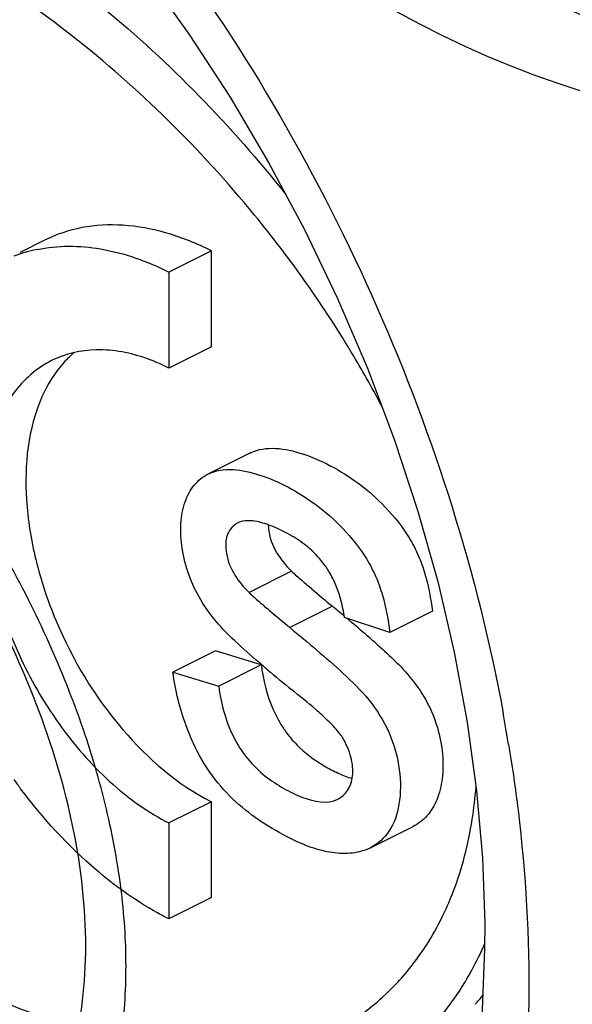
# Model space of a CAD drawing. Units: millimetres. Extents: x -44 to 44, y -50 to 50.
# Drawn here: x 28 to 30, y 0 to 4 of the extents above; entities that cross this region are included whole.
import ezdxf

# ---------------------------------------------------------------- set-up
doc = ezdxf.new("R2010")
doc.units = ezdxf.units.MM
doc.header["$LTSCALE"] = 16.335
doc.layers.get('0').update_dxf_attribs({"linetype": 'CONTINUOUS'})
for name, color, linetype in [('DRAFT', 7, 'CONTINUOUS'), ('INTF_7', 7, 'CONTINUOUS'), ('RACCORDO', 7, 'CONTINUOUS')]:
    doc.layers.add(name, color=color, linetype=linetype)

msp = doc.modelspace()

# ---------------------------------------------------------------- linework, layer by layer
at = {"color": 7, "linetype": 'CONTINUOUS'}
for p, q in [((28.4355, 2.9572), (28.3542, 2.9165)), ((28.9903, 2.922), (28.8489, 2.8513)), ((28.9903, 2.6033), (28.9903, 2.922)), ((28.8489, 2.8513), (28.8489, 2.5326)), ((28.9903, 2.6033), (28.8489, 2.5326)), ((29.1198, 2.2506), (28.9784, 2.1799)), ((29.2567, 1.8573), (29.1153, 1.7865)), ((29.5835, 1.6536), (29.4325, 1.7033)), ((29.7249, 1.7243), (29.5835, 1.6536)), ((29.0034, 1.5927), (28.8619, 1.522)), ((29.1561, 1.5464), (29.0034, 1.5927)), ((29.1561, 1.5464), (29.0147, 1.4757)), ((28.8619, 1.522), (29.0147, 1.4757)), ((28.9903, 1.0918), (28.8489, 1.0211)), ((28.9903, 0.7731), (28.9903, 1.0918)), ((28.8489, 1.0211), (28.8489, 0.7024)), ((29.5191, 0.9388), (29.6605, 1.0095)), ((28.9903, 0.7731), (28.8489, 0.7024))]:
    msp.add_line(p, q, dxfattribs=at)
at = {"color": 250, "linetype": 'CONTINUOUS'}
msp.add_line((29.3927, 1.741), (29.2512, 1.6703), dxfattribs=at)
at = {"color": 7, "linetype": 'CONTINUOUS'}
for centre, radius, start, end in [((28.5072, 2.4568), 0.4798, 101.689, 111.2544), ((29.1069, 1.9575), 0.067, 110.3981, 116.5459), ((29.0934, 1.6763), 0.3401, 47.7463, 52.8763), ((29.0998, 1.6834), 0.3305, 42.275, 47.7381), ((25.3445, -3.1515), 6.3501, 49.93775, 50.39498), ((24.7495, -3.8565), 7.2726, 49.20402, 49.82412), ((24.2465, -4.441), 8.0438, 48.89781, 49.21199), ((32.4701, 5.4375), 5.1099, 229.8779, 231.0295), ((29.5494, 1.5481), 0.384, 207.8283, 213.3575), ((29.8589, 2.2628), 1.8793, 215.728, 216.8846), ((28.4698, 1.2506), 1.4046, 351.0791, 355.5195), ((28.9085, 1.1259), 0.946, 328.2127, 334.641), ((29.1565, 1.0528), 0.9526, 318.2679, 320.6392)]:
    msp.add_arc(centre, radius, start, end, dxfattribs=at)
msp.add_ellipse((29.7858, 7.5759), major_axis=(-1.9423, 4.0597), ratio=0.620984, dxfattribs=at)
for points, knots in [([(29.1327, 3.0418), (28.9528, 3.261), (28.5666, 3.6419), (28.0084, 3.9944), (27.5599, 4.164), (27.2403, 4.2304), (26.9332, 4.2348), (26.7386, 4.1894), (26.6496, 4.1537)], [0, 0, 0, 0, 0.295804, 0.561132, 0.681828, 0.794514, 0.899934, 1, 1, 1, 1]), ([(27.9716, 4.164), (28.2061, 4.0468), (28.6688, 3.7354), (29.057, 3.3364), (29.2375, 3.1092)], [0, 0, 0, 0, 0.474624, 1, 1, 1, 1]), ([(31.6132, 3.5236), (31.4907, 3.4982), (31.2331, 3.4725), (30.8352, 3.5082), (30.4249, 3.6158), (30.1565, 3.7299), (30.0222, 3.797)], [0, 0, 0, 0, 0.228443, 0.469218, 0.72594, 1, 1, 1, 1]), ([(26.2098, 3.2378), (26.2098, 3.0171), (26.299, 2.5602), (26.5931, 1.9334), (26.9981, 1.3755), (27.4649, 0.9181), (27.9606, 0.5719), (28.4636, 0.3448), (28.9554, 0.247), (29.2761, 0.2878), (29.4159, 0.3404)], [0, 0, 0, 0, 0.137614, 0.284748, 0.429166, 0.565139, 0.690472, 0.804354, 0.906865, 1, 1, 1, 1]), ([(26.0684, 3.1671), (26.0684, 2.94), (26.1626, 2.4701), (26.4707, 1.829), (26.8925, 1.2625), (27.3763, 0.8031), (27.8875, 0.4621), (28.3296, 0.2783), (28.6744, 0.2077), (28.9186, 0.1948), (29.1513, 0.2238), (29.2963, 0.2749), (29.3634, 0.3085)], [0, 0, 0, 0, 0.138746, 0.286943, 0.431882, 0.567813, 0.692593, 0.805475, 0.8576, 0.907024, 0.954206, 1, 1, 1, 1]), ([(28.9903, 2.922), (28.9425, 2.9459), (28.8466, 2.9846), (28.6999, 3.0123), (28.5603, 3.0053), (28.4745, 2.9767), (28.4355, 2.9572)], [0, 0, 0, 0, 0.279002, 0.535377, 0.772924, 1, 1, 1, 1]), ([(29.5585, 2.4023), (29.5283, 2.4599), (29.403, 2.6836), (29.2541, 2.8939), (29.1327, 3.0418)], [0, 0, 0, 0, 0.253549, 1, 1, 1, 1]), ([(28.41, 2.9266), (28.4791, 2.9409), (28.6338, 2.9391), (28.7774, 2.887), (28.8489, 2.8513)], [0, 0, 0, 0, 0.468981, 1, 1, 1, 1]), ([(28.7757, 2.5638), (28.722, 2.5827), (28.6137, 2.6048), (28.5043, 2.5802), (28.4586, 2.5574)], [0, 0, 0, 0, 0.527358, 1, 1, 1, 1]), ([(28.4586, 2.5574), (28.409, 2.5325), (28.3166, 2.4499), (28.2415, 2.269), (28.2233, 2.0487), (28.2609, 1.8062), (28.3504, 1.5615), (28.4839, 1.3357), (28.6497, 1.1489), (28.7814, 1.0548), (28.8489, 1.0211)], [0, 0, 0, 0, 0.091019, 0.193975, 0.313908, 0.449008, 0.593211, 0.738373, 0.876249, 1, 1, 1, 1]), ([(28.5314, 2.5821), (28.5205, 2.5727), (28.4774, 2.5307), (28.4451, 2.4783), (28.4265, 2.4365)], [0, 0, 0, 0, 0.239341, 1, 1, 1, 1]), ([(28.8489, 2.5326), (28.8429, 2.5356), (28.8189, 2.5471), (28.7943, 2.5572), (28.7757, 2.5638)], [0, 0, 0, 0, 0.255245, 1, 1, 1, 1]), ([(28.4265, 2.4365), (28.3799, 2.3315), (28.361, 2.1413), (28.4015, 1.8917), (28.4908, 1.6245), (28.6684, 1.33), (28.8773, 1.1483), (28.9903, 1.0918)], [0, 0, 0, 0, 0.220328, 0.349025, 0.485008, 0.75778, 1, 1, 1, 1]), ([(29.1198, 2.2506), (29.1711, 2.2762), (29.2734, 2.2599), (29.3883, 2.2092), (29.4832, 2.1504), (29.573, 2.0706), (29.6392, 1.9878), (29.6796, 1.9107), (29.7081, 1.8294), (29.7196, 1.7662), (29.7249, 1.7243)], [0, 0, 0, 0, 0.192999, 0.307114, 0.430426, 0.565315, 0.710782, 0.784465, 0.857812, 1, 1, 1, 1]), ([(28.9784, 2.1799), (29.0296, 2.2055), (29.132, 2.1892), (29.2469, 2.1385), (29.3417, 2.0797), (29.4315, 1.9999), (29.4977, 1.9171), (29.5382, 1.84), (29.5667, 1.7587), (29.5782, 1.6954), (29.5835, 1.6536)], [0, 0, 0, 0, 0.193, 0.307114, 0.430427, 0.565316, 0.710782, 0.784465, 0.857812, 1, 1, 1, 1]), ([(29.0675, 1.6263), (29.0246, 1.6666), (28.9441, 1.7575), (28.8927, 1.9), (28.8857, 2.0132), (28.8984, 2.0863), (28.9289, 2.145), (28.9613, 2.1713), (28.9784, 2.1799)], [0, 0, 0, 0, 0.277768, 0.563709, 0.694459, 0.809804, 0.909641, 1, 1, 1, 1]), ([(29.077, 2.0174), (29.0698, 2.0138), (29.0561, 2.0034), (29.0363, 1.9697), (29.0362, 1.9107), (29.0645, 1.8432), (29.0976, 1.8042), (29.1153, 1.7865)], [0, 0, 0, 0, 0.090296, 0.188735, 0.430539, 0.718574, 1, 1, 1, 1]), ([(29.2986, 1.9474), (29.2813, 1.9606), (29.2453, 1.9826), (29.1902, 2.0092), (29.1367, 2.026), (29.0993, 2.0261), (29.0836, 2.0203)], [0, 0, 0, 0, 0.279239, 0.541854, 0.78431, 1, 1, 1, 1]), ([(29.1789, 2.012), (29.1793, 1.9827), (29.198, 1.924), (29.2358, 1.8781), (29.2567, 1.8573)], [0, 0, 0, 0, 0.497944, 1, 1, 1, 1]), ([(29.396, 1.8285), (29.3926, 1.8356), (29.3783, 1.8632), (29.3599, 1.8887), (29.3443, 1.9057)], [0, 0, 0, 0, 0.256779, 1, 1, 1, 1]), ([(29.2567, 1.8573), (29.2676, 1.8469), (29.2904, 1.8274), (29.3356, 1.7885), (29.3699, 1.76), (29.3927, 1.741)], [0, 0, 0, 0, 0.252302, 0.502362, 1, 1, 1, 1]), ([(29.4325, 1.7033), (29.4313, 1.7136), (29.4245, 1.7566), (29.4105, 1.7985), (29.396, 1.8285)], [0, 0, 0, 0, 0.237824, 1, 1, 1, 1]), ([(29.1153, 1.7865), (29.1262, 1.7761), (29.1489, 1.7566), (29.1941, 1.7178), (29.2284, 1.6893), (29.2512, 1.6703)], [0, 0, 0, 0, 0.252302, 0.502362, 1, 1, 1, 1]), ([(29.2512, 1.6703), (29.2811, 1.6456), (29.3405, 1.5951), (29.4306, 1.5181), (29.5185, 1.4316), (29.5864, 1.3233), (29.6196, 1.2024), (29.6203, 1.0888), (29.5899, 0.9932), (29.5435, 0.951), (29.5191, 0.9388)], [0, 0, 0, 0, 0.128637, 0.258498, 0.393208, 0.536183, 0.676916, 0.803404, 0.909239, 1, 1, 1, 1]), ([(29.1772, 1.5301), (29.1679, 1.5379), (29.1309, 1.5694), (29.0941, 1.6012), (29.0675, 1.6263)], [0, 0, 0, 0, 0.248, 1, 1, 1, 1]), ([(29.1561, 1.5464), (29.1577, 1.5317), (29.1674, 1.4705), (29.1877, 1.4106), (29.2098, 1.3689)], [0, 0, 0, 0, 0.238397, 1, 1, 1, 1]), ([(29.5971, 1.5635), (29.6398, 1.5219), (29.7181, 1.4281), (29.7611, 1.2827), (29.7605, 1.1708), (29.7439, 1.0998), (29.7109, 1.0431), (29.6777, 1.0181), (29.6605, 1.0095)], [0, 0, 0, 0, 0.282228, 0.567018, 0.695592, 0.809149, 0.908568, 1, 1, 1, 1]), ([(28.9307, 1.2851), (28.9218, 1.3043), (28.8905, 1.3806), (28.8702, 1.4613), (28.8619, 1.522)], [0, 0, 0, 0, 0.256907, 1, 1, 1, 1]), ([(29.0147, 1.4757), (29.0177, 1.4474), (29.0294, 1.3899), (29.0601, 1.3074), (29.1071, 1.2339), (29.1656, 1.1767), (29.2295, 1.1353), (29.3055, 1.0974), (29.3756, 1.0826), (29.4103, 1.0999)], [0, 0, 0, 0, 0.14101, 0.289372, 0.434284, 0.569513, 0.692643, 0.80758, 1, 1, 1, 1]), ([(29.4143, 1.3217), (29.403, 1.3362), (29.377, 1.3618), (29.3247, 1.4098), (29.2835, 1.4428), (29.2564, 1.4647)], [0, 0, 0, 0, 0.258833, 0.509649, 1, 1, 1, 1]), ([(29.2287, 1.337), (29.232, 1.3319), (29.2458, 1.3121), (29.2615, 1.2937), (29.2741, 1.2809)], [0, 0, 0, 0, 0.255205, 1, 1, 1, 1]), ([(29.2514, 0.9703), (29.1872, 1.0024), (29.0924, 1.0637), (28.9885, 1.1767), (28.9481, 1.2475), (28.9307, 1.2851)], [0, 0, 0, 0, 0.470421, 0.728227, 1, 1, 1, 1]), ([(29.2741, 1.2809), (29.3008, 1.2535), (29.3463, 1.2195), (29.4106, 1.1863), (29.4425, 1.1735), (29.4584, 1.1689)], [0, 0, 0, 0, 0.528207, 0.771044, 1, 1, 1, 1]), ([(29.4103, 1.0999), (29.4232, 1.1064), (29.4473, 1.1288), (29.4645, 1.1803), (29.4563, 1.2428), (29.4385, 1.2845), (29.4261, 1.3047)], [0, 0, 0, 0, 0.189597, 0.410884, 0.688673, 1, 1, 1, 1]), ([(28.6986, 0.7935), (28.6673, 0.8158), (28.54, 0.9155), (28.4297, 1.0363), (28.3557, 1.1348)], [0, 0, 0, 0, 0.237656, 1, 1, 1, 1]), ([(29.7633, 0.7207), (29.7744, 0.7441), (29.8174, 0.8442), (29.8445, 0.9508), (29.8574, 1.0328)], [0, 0, 0, 0, 0.237878, 1, 1, 1, 1]), ([(29.5191, 0.9388), (29.5003, 0.9294), (29.4578, 0.9176), (29.39, 0.9203), (29.3201, 0.9389), (29.2744, 0.9588), (29.2514, 0.9703)], [0, 0, 0, 0, 0.225479, 0.464532, 0.723113, 1, 1, 1, 1]), ([(28.8489, 0.7024), (28.8362, 0.7087), (28.7844, 0.7361), (28.7348, 0.7677), (28.6986, 0.7935)], [0, 0, 0, 0, 0.242111, 1, 1, 1, 1]), ([(29.5788, 0.4608), (29.5913, 0.4729), (29.641, 0.5242), (29.6842, 0.5817), (29.7126, 0.6275)], [0, 0, 0, 0, 0.244475, 1, 1, 1, 1]), ([(29.8989, 0.6209), (29.8918, 0.6045), (29.8626, 0.5414), (29.8272, 0.4811), (29.7977, 0.4388)], [0, 0, 0, 0, 0.25708, 1, 1, 1, 1]), ([(29.3634, 0.3085), (29.3829, 0.3182), (29.4603, 0.3605), (29.5312, 0.4146), (29.5788, 0.4608)], [0, 0, 0, 0, 0.248071, 1, 1, 1, 1]), ([(29.7977, 0.4388), (29.7518, 0.373), (29.6455, 0.2545), (29.5127, 0.167), (29.4437, 0.1325)], [0, 0, 0, 0, 0.509647, 1, 1, 1, 1])]:
    msp.add_open_spline(points, degree=3, knots=knots, dxfattribs=at)
for points in [[(29.5345, 1.6203), (29.5557, 1.6018), (29.5768, 1.5831), (29.5971, 1.5635)], [(29.4261, 1.3047), (29.4225, 1.3106), (29.4186, 1.3163), (29.4143, 1.3217)]]:
    msp.add_open_spline(points, degree=3, dxfattribs=at)
at = {"layer": 'DRAFT', "color": 7, "linetype": 'CONTINUOUS'}
msp.add_open_spline([(25.6289, 3.5282), (25.6289, 3.2511), (25.6922, 2.6766), (25.9401, 1.8301), (26.3289, 1.0131), (26.8337, 0.2786), (27.422, -0.3259), (27.9688, -0.7008), (28.4138, -0.893), (28.7335, -0.979), (29.0436, -1.0094), (29.2447, -0.9914), (29.3405, -0.9726)], degree=3, knots=[0, 0, 0, 0, 0.129193, 0.26749, 0.409513, 0.549281, 0.681166, 0.800814, 0.855431, 0.906544, 0.954511, 1, 1, 1, 1], dxfattribs=at)
at = {"layer": 'INTF_7', "color": 7, "linetype": 'CONTINUOUS'}
for points, knots in [([(28.7062, 0.5457), (28.7062, 0.6307), (28.6944, 0.808), (28.6417, 1.0861), (28.5551, 1.3722), (28.4362, 1.6612), (28.2872, 1.9481), (28.1106, 2.2281), (27.9097, 2.4964), (27.6877, 2.7488), (27.4485, 2.9808), (27.1961, 3.1886), (26.9349, 3.3688), (26.7578, 3.4684), (26.6691, 3.5127)], [0, 0, 0, 0, 0.072911, 0.146604, 0.221783, 0.299014, 0.378687, 0.460998, 0.545955, 0.63339, 0.72299, 0.814319, 0.906851, 1, 1, 1, 1]), ([(28.5723, 0.6126), (28.5723, 0.7368), (28.5434, 1.0047), (28.4165, 1.4266), (28.2133, 1.8521), (27.9439, 2.2626), (27.6203, 2.6414), (27.33, 2.9059), (27.1515, 3.0413), (27.0981, 3.0796)], [0, 0, 0, 0, 0.137683, 0.279484, 0.428513, 0.586312, 0.752788, 0.926467, 1, 1, 1, 1]), ([(24.7659, 2.5158), (24.7659, 2.3916), (24.7948, 2.1237), (24.9217, 1.7017), (25.1249, 1.2762), (25.3943, 0.8657), (25.7179, 0.487), (26.0818, 0.1554), (26.4705, -0.1153), (26.8677, -0.3139), (27.2564, -0.4319), (27.6203, -0.4642), (27.9439, -0.409), (28.2133, -0.268), (28.4165, -0.0457), (28.5434, 0.2494), (28.5723, 0.4883), (28.5723, 0.6126)], [0, 0, 0, 0, 0.057613, 0.116949, 0.179311, 0.245341, 0.315003, 0.387679, 0.462331, 0.537669, 0.612321, 0.684997, 0.754659, 0.820689, 0.883051, 0.942387, 1, 1, 1, 1]), ([(26.6691, -0.3844), (26.7578, -0.4287), (26.9349, -0.5062), (27.1961, -0.5873), (27.4485, -0.6318), (27.6877, -0.639), (27.9097, -0.6086), (28.1106, -0.5412), (28.2872, -0.4378), (28.4362, -0.2999), (28.5551, -0.1299), (28.6417, 0.0696), (28.6944, 0.2951), (28.7062, 0.4606), (28.7062, 0.5457)], [0, 0, 0, 0, 0.093149, 0.185681, 0.27701, 0.36661, 0.454045, 0.539002, 0.621313, 0.700986, 0.778217, 0.853396, 0.927089, 1, 1, 1, 1])]:
    msp.add_open_spline(points, degree=3, knots=knots, dxfattribs=at)
at = {"layer": 'RACCORDO', "color": 7, "linetype": 'CONTINUOUS'}
for p, q in [((29.7427, 1.8237), (29.7977, 1.5886)), ((29.7977, 1.5886), (29.8409, 1.3561)), ((29.8409, 1.3561), (29.8722, 1.1277))]:
    msp.add_line(p, q, dxfattribs=at)
for points in [[(28.3115, 4.3766), (28.4701, 4.2098), (28.6245, 4.0309), (28.7737, 3.8411), (28.9166, 3.6412), (29.0524, 3.4323), (29.1803, 3.2157), (29.2994, 2.9926), (29.4091, 2.7641), (29.5088, 2.5317), (29.5979, 2.2966), (29.676, 2.0601), (29.7427, 1.8237)], [(29.8722, 1.1277), (29.8915, 0.9048), (29.899, 0.6885), (29.8988, 0.6033)], [(29.8988, 0.6032), (29.8902, 0.3996), (29.8698, 0.1985), (29.8375, 0.0055), (29.7936, -0.1778), (29.7382, -0.35), (29.6721, -0.5091), (29.596, -0.6538), (29.5107, -0.7834), (29.4168, -0.8976), (29.3155, -0.9956), (29.2069, -1.0778), (29.0847, -1.1476)]]:
    msp.add_lwpolyline(points, dxfattribs=at)
at = {"layer": 'RACCORDO', "color": 250, "linetype": 'CONTINUOUS'}
msp.add_arc((24.5822, 0.3946), 5.4688, 9.3373, 10.4495, dxfattribs=at)
for points, knots in [([(35.263, 3.2689), (35.2717, 3.8448), (35.2092, 5.0339), (34.903, 6.8292), (34.3804, 8.6344), (33.6518, 10.3775), (32.7335, 11.9921), (31.3438, 13.819), (30.0226, 14.9271), (29.0596, 15.4094)], [0, 0, 0, 0, 0.121361, 0.250157, 0.382996, 0.516488, 0.647434, 0.773045, 1, 1, 1, 1]), ([(34.3181, 3.3002), (34.3256, 3.8109), (34.2417, 4.8666), (33.8722, 6.4414), (33.2782, 8.0006), (32.49, 9.4797), (31.5424, 10.8248), (30.1668, 12.3288), (28.9481, 13.2264), (28.0915, 13.6539)], [0, 0, 0, 0, 0.121322, 0.25014, 0.383027, 0.516476, 0.64724, 0.772627, 1, 1, 1, 1]), ([(24.3794, 3.2598), (24.3822, 3.4612), (24.4148, 3.8484), (24.5551, 4.39), (24.7827, 4.8533), (25.093, 5.2223), (25.4779, 5.4806), (25.9217, 5.6154), (26.4048, 5.6228), (26.9093, 5.5063), (27.42, 5.2725), (27.9219, 4.9303), (28.4003, 4.4906), (28.9945, 3.7842), (29.5866, 2.7588), (29.8751, 1.8485), (29.9603, 1.3864)], [0, 0, 0, 0, 0.064559, 0.123945, 0.178328, 0.228658, 0.276704, 0.32479, 0.375239, 0.429804, 0.489416, 0.554221, 0.623735, 0.697013, 0.849399, 1, 1, 1, 1]), ([(30.0452, 0.4269), (30.0421, 0.2079), (30.013, -0.1143), (29.9153, -0.5224), (29.7883, -0.8828), (29.5688, -1.2782), (29.2014, -1.6462), (28.7498, -1.875), (28.2385, -1.9515), (27.6936, -1.8768), (27.1362, -1.6595), (26.5851, -1.3104), (26.0594, -0.8432), (25.5778, -0.2757), (25.1579, 0.371), (24.8152, 1.0731), (24.486, 2.0251), (24.3725, 2.7742), (24.3794, 3.2598)], [0, 0, 0, 0, 0.063649, 0.093414, 0.121782, 0.17456, 0.223412, 0.270679, 0.319183, 0.371377, 0.428759, 0.491777, 0.560008, 0.632402, 0.70749, 0.783563, 0.858835, 1, 1, 1, 1]), ([(29.0846, -1.1476), (28.9925, -1.1924), (28.7943, -1.262), (28.4752, -1.2991), (28.1392, -1.2697), (27.6628, -1.1393), (27.0638, -0.8071), (26.4145, -0.2122), (25.8529, 0.548), (25.4203, 1.4172), (25.1483, 2.3304), (25.0847, 2.9536), (25.0895, 3.2538)], [0, 0, 0, 0, 0.045326, 0.091977, 0.141117, 0.193563, 0.309518, 0.439872, 0.580513, 0.725256, 0.86721, 1, 1, 1, 1]), ([(29.9785, 1.2819), (29.9905, 1.2092), (30.0311, 0.9261), (30.0482, 0.6393), (30.0452, 0.4269)], [0, 0, 0, 0, 0.257278, 1, 1, 1, 1])]:
    msp.add_open_spline(points, degree=3, knots=knots, dxfattribs=at)

doc.saveas('drawing.dxf')
